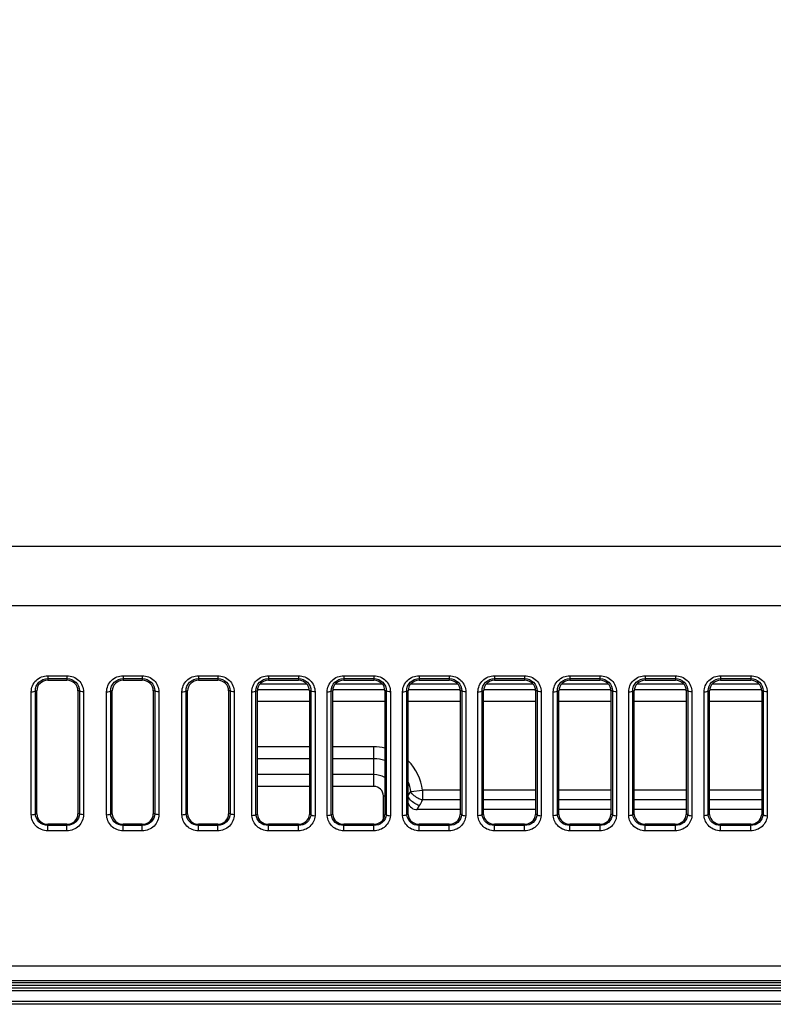
# Model space of a CAD drawing. Units: millimetres. Extents: x 0 to 1189, y 0 to 841.
# Drawn here: x 805 to 823, y 198 to 222 of the extents above; entities that cross this region are included whole.
import ezdxf

# ---------------------------------------------------------------- set-up
doc = ezdxf.new("R2010")
doc.units = ezdxf.units.MM
doc.header["$LTSCALE"] = 65.395
doc.layers.get('0').update_dxf_attribs({"linetype": 'CONTINUOUS'})
for name, color, linetype in [('3_ALL_AXES', 7, 'CONTINUOUS'), ('7_ALL_FEATURES', 7, 'CONTINUOUS'), ('DEF_DRAFT_DIM', 7, 'CONTINUOUS')]:
    doc.layers.add(name, color=color, linetype=linetype)
doc.styles.add('TEXTSTYLE_2', font='txt')
doc.dimstyles.new('DIMSTYLE_4', dxfattribs={"dimtxt": 8, "dimasz": 3, "dimexe": 0.8, "dimexo": 0.2, "dimgap": 2, "dimtad": 1, "dimdec": 1, "dimlfac": 3.030303, "dimdsep": 46, "dimtxsty": 'TEXTSTYLE_2', "dimblk": 'OPEN', "dimblk1": 'OPEN', "dimblk2": 'OPEN', "dimcen": 0.09, "dimazin": 2, "dimtp": 0.5, "dimtm": 0.5, "dimtfac": 1, "dimtdec": 1, "dimtofl": 0, "dimtmove": 0, "dimatfit": 3, "dimldrblk": 'OPEN', "dimfxl": 1, "dimtolj": 1, "dimarcsym": 0})

# ---------------------------------------------------------------- blocks, each defined once
blk = doc.blocks.new('_OPEN')
at = {"color": 0, "linetype": 'ByBlock'}
for p, q in [((0, 0), (-1, 0.1167)), ((-1, -0.1167), (0, 0)), ((-1, 0), (0, 0))]:
    blk.add_line(p, q, dxfattribs=at)
blk = doc.blocks.new('*D22')
at = {"layer": 'DEF_DRAFT_DIM', "color": 2, "linetype": 'Continuous', "transparency": 16777216}
for p, q in [((856.414, 265.228), (687.133, 265.228)), ((687.933, 265.228), (687.933, 231.634)), ((687.933, 198.04), (687.933, 231.634)), ((713.755, 198.04), (687.133, 198.04))]:
    blk.add_line(p, q, dxfattribs=at)
at = {"layer": 'DEF_DRAFT_DIM', "color": 2, "linetype": 'Continuous', "transparency": 16777216, "xscale": 3, "yscale": 3, "zscale": 3}
for p, rotation in [((687.933, 265.228), 90), ((687.933, 198.04), 270)]:
    blk.add_blockref('_OPEN', p, dxfattribs=dict(at, rotation=rotation))
at = {"layer": 'DEF_DRAFT_DIM', "color": 2, "linetype": 'Continuous', "transparency": 16777216, "insert": (677.933, 231.634), "char_height": 8, "width": 41.93309, "attachment_point": 2, "rotation": 90, "line_spacing_factor": 0.9, "style": 'TEXTSTYLE_2'}
blk.add_mtext('{\\ftxt;\\W0.0001;\\H0.0001;\\~}{\\ftxt;\\W3.4944237918;\\H8.0; }{\\ftxt;\\W0.0001;\\H0.0001;\\~}', dxfattribs=at)

msp = doc.modelspace()

# ---------------------------------------------------------------- linework, layer by layer
at = {"layer": '3_ALL_AXES', "color": 7, "linetype": 'Continuous'}
for p, q in [((810.5142, 205.7555), (811.633, 205.7555)), ((812.3292, 205.7555), (813.448, 205.7555)), ((814.1442, 205.7555), (815.263, 205.7555)), ((815.9592, 205.7555), (817.078, 205.7555)), ((817.7742, 205.7555), (818.893, 205.7555)), ((819.5892, 205.7555), (820.708, 205.7555)), ((821.4042, 205.7555), (822.523, 205.7555)), ((810.4498, 205.6221), (811.6974, 205.6221)), ((812.2648, 205.6221), (813.5124, 205.6221)), ((814.0798, 205.6221), (815.3274, 205.6221)), ((815.8948, 205.6221), (817.1424, 205.6221)), ((817.7098, 205.6221), (818.9574, 205.6221)), ((819.5248, 205.6221), (820.7724, 205.6221)), ((821.3398, 205.6221), (822.5874, 205.6221)), ((810.4466, 205.3363), (811.7006, 205.3363)), ((812.2616, 205.3363), (813.5156, 205.3363)), ((814.0766, 205.3363), (815.3306, 205.3363)), ((815.8916, 205.3363), (817.1456, 205.3363)), ((817.7066, 205.3363), (818.9606, 205.3363)), ((819.5216, 205.3363), (820.7756, 205.3363)), ((821.3366, 205.3363), (822.5906, 205.3363)), ((811.7006, 204.2366), (810.4466, 204.2366)), ((813.2516, 204.2366), (812.2616, 204.2366)), ((813.2516, 203.284), (813.2516, 204.2366)), ((811.7006, 203.9508), (810.4466, 203.9508)), ((813.2516, 203.9508), (812.2616, 203.9508)), ((811.7006, 203.5697), (810.4466, 203.5697)), ((813.2516, 203.5697), (812.2616, 203.5697)), ((811.7006, 203.284), (810.4466, 203.284)), ((813.2516, 203.284), (812.2616, 203.284)), ((814.1403, 203.1597), (814.4242, 203.1927)), ((815.3306, 203.1927), (814.4242, 203.1927)), ((814.4242, 203.1927), (814.4242, 202.9594)), ((817.1456, 203.1927), (815.8916, 203.1927)), ((818.9606, 203.1927), (817.7066, 203.1927)), ((820.7756, 203.1927), (819.5216, 203.1927)), ((822.5906, 203.1927), (821.3366, 203.1927)), ((813.4795, 203.0561), (813.5156, 203.0561)), ((813.4795, 202.5001), (813.4795, 203.0561)), ((815.3306, 202.9594), (814.4242, 202.9594)), ((817.1456, 202.9594), (815.8916, 202.9594)), ((818.9606, 202.9594), (817.7066, 202.9594)), ((820.7756, 202.9594), (819.5216, 202.9594)), ((822.5906, 202.9594), (821.3366, 202.9594)), ((814.2974, 202.7261), (814.3532, 202.8227)), ((815.3306, 202.7261), (814.2974, 202.7261)), ((817.1456, 202.7261), (815.8916, 202.7261)), ((818.9606, 202.7261), (817.7066, 202.7261)), ((820.7756, 202.7261), (819.5216, 202.7261)), ((822.5906, 202.7261), (821.3366, 202.7261))]:
    msp.add_line(p, q, dxfattribs=at)
for centre, radius, start, end in [((813.2516, 203.0561), 1.1805, 77.06665, 90), ((813.2516, 203.0561), 0.8947, 72.80779, 90), ((813.2516, 203.0561), 1.1805, 6.64915, 45.56771), ((813.2516, 203.0561), 0.5137, 59.01776, 90), ((813.2516, 203.0561), 0.8947, 6.64673, 22.56719), ((813.2516, 203.0561), 0.2279, 0, 90), ((813.0304, 203.8634), 1.3143, 322.77109, 327.62062), ((812.8455, 203.693), 1.7409, 330.0062, 335.07782)]:
    msp.add_arc(centre, radius, start, end, dxfattribs=at)
msp.add_ellipse((814.4321, 203.1927), major_axis=(0.252, 0.4365), ratio=0.6546537, start_param=2.6547441, end_param=3.5029598, dxfattribs=at)
for points, knots in [([(814.4242, 202.9594), (814.3942, 202.9664), (814.2831, 203.0041), (814.1821, 203.0837), (814.1403, 203.1597)], [0, 0, 0, 0, 0.2622632, 1, 1, 1, 1]), ([(814.3532, 202.8227), (814.3236, 202.8313), (814.2134, 202.8755), (814.1158, 202.9604), (814.0756, 203.0387)], [0, 0, 0, 0, 0.2592214, 1, 1, 1, 1])]:
    msp.add_open_spline(points, degree=3, knots=knots, dxfattribs=at)
at = {"layer": '7_ALL_FEATURES', "color": 7, "linetype": 'Continuous'}
for p, q in [((742.6744, 209.0665), (834.5732, 209.0665)), ((743.4715, 207.6368), (834.2427, 207.6368)), ((805.3976, 205.9503), (805.8596, 205.9503)), ((805.3976, 205.9503), (805.3976, 205.8402)), ((805.3976, 205.8807), (805.8596, 205.8807)), ((805.3976, 205.8402), (805.8596, 205.8402)), ((805.8596, 205.9503), (805.8596, 205.8402)), ((807.2126, 205.9503), (807.6746, 205.9503)), ((807.2126, 205.9503), (807.2126, 205.8402)), ((807.2126, 205.8807), (807.6746, 205.8807)), ((807.2126, 205.8402), (807.6746, 205.8402)), ((807.6746, 205.9503), (807.6746, 205.8402)), ((809.0276, 205.9503), (809.4896, 205.9503)), ((809.0276, 205.9503), (809.0276, 205.8402)), ((809.0276, 205.8807), (809.4896, 205.8807)), ((809.0276, 205.8402), (809.4896, 205.8402)), ((809.4896, 205.9503), (809.4896, 205.8402)), ((810.7106, 205.9503), (811.4366, 205.9503)), ((810.7106, 205.9503), (810.7106, 205.8402)), ((810.7106, 205.8807), (811.4366, 205.8807)), ((810.7106, 205.8402), (811.4366, 205.8402)), ((811.4366, 205.9503), (811.4366, 205.8402)), ((812.5256, 205.9503), (813.2516, 205.9503)), ((812.5256, 205.9503), (812.5256, 205.8402)), ((812.5256, 205.8807), (813.2516, 205.8807)), ((812.5256, 205.8402), (813.2516, 205.8402)), ((813.2516, 205.9503), (813.2516, 205.8402)), ((814.3406, 205.9503), (815.0666, 205.9503)), ((814.3406, 205.9503), (814.3406, 205.8402)), ((814.3406, 205.8807), (815.0666, 205.8807)), ((814.3406, 205.8402), (815.0666, 205.8402)), ((815.0666, 205.9503), (815.0666, 205.8402)), ((816.1556, 205.9503), (816.8816, 205.9503)), ((816.1556, 205.9503), (816.1556, 205.8402)), ((816.1556, 205.8807), (816.8816, 205.8807)), ((816.1556, 205.8402), (816.8816, 205.8402)), ((816.8816, 205.9503), (816.8816, 205.8402)), ((817.9706, 205.9503), (818.6966, 205.9503)), ((817.9706, 205.9503), (817.9706, 205.8402)), ((817.9706, 205.8807), (818.6966, 205.8807)), ((817.9706, 205.8402), (818.6966, 205.8402)), ((818.6966, 205.9503), (818.6966, 205.8402)), ((819.7856, 205.9503), (820.5116, 205.9503)), ((819.7856, 205.9503), (819.7856, 205.8402)), ((819.7856, 205.8807), (820.5116, 205.8807)), ((819.7856, 205.8402), (820.5116, 205.8402)), ((820.5116, 205.9503), (820.5116, 205.8402)), ((821.6006, 205.9503), (822.3266, 205.9503)), ((821.6006, 205.9503), (821.6006, 205.8402)), ((821.6006, 205.8807), (822.3266, 205.8807)), ((821.6006, 205.8402), (822.3266, 205.8402)), ((822.3266, 205.9503), (822.3266, 205.8402)), ((804.9999, 202.6042), (804.9999, 205.5637)), ((805.0981, 205.5881), (805.1336, 205.5874)), ((805.0981, 202.6279), (805.0981, 205.5881)), ((805.1336, 202.6279), (805.1336, 205.5874)), ((806.1591, 205.5881), (806.1236, 205.5874)), ((806.1236, 205.5874), (806.1236, 202.6279)), ((806.1591, 205.5881), (806.1591, 202.6279)), ((806.2573, 205.5637), (806.2573, 202.6042)), ((806.8149, 202.6042), (806.8149, 205.5637)), ((806.9131, 205.5881), (806.9486, 205.5874)), ((806.9131, 202.6279), (806.9131, 205.5881)), ((806.9486, 202.6279), (806.9486, 205.5874)), ((807.9741, 205.5881), (807.9386, 205.5874)), ((807.9386, 205.5874), (807.9386, 202.6279)), ((807.9741, 205.5881), (807.9741, 202.6279)), ((808.0723, 205.5637), (808.0723, 202.6042)), ((808.6299, 202.6042), (808.6299, 205.5637)), ((808.7281, 205.5881), (808.7636, 205.5874)), ((808.7281, 202.6279), (808.7281, 205.5881)), ((808.7636, 202.6279), (808.7636, 205.5874)), ((809.7891, 205.5881), (809.7536, 205.5874)), ((809.7536, 205.5874), (809.7536, 202.6279)), ((809.7891, 205.5881), (809.7891, 202.6279)), ((809.8873, 205.5637), (809.8873, 202.6042)), ((810.3129, 202.5788), (810.3129, 205.5637)), ((810.4111, 205.5881), (810.4466, 205.5874)), ((810.4111, 202.6073), (810.4111, 205.5881)), ((810.4466, 202.6075), (810.4466, 205.5874)), ((811.7361, 205.5881), (811.7006, 205.5874)), ((811.7006, 205.5874), (811.7006, 202.6075)), ((811.7361, 205.5881), (811.7361, 202.6074)), ((811.8343, 205.5637), (811.8343, 202.5789)), ((812.1279, 202.5788), (812.1279, 205.5637)), ((812.2261, 205.5881), (812.2616, 205.5874)), ((812.2261, 202.6073), (812.2261, 205.5881)), ((812.2616, 202.6075), (812.2616, 205.5874)), ((813.5511, 205.5881), (813.5156, 205.5874)), ((813.5156, 205.5874), (813.5156, 202.6075)), ((813.5511, 205.5881), (813.5511, 202.6074)), ((813.6493, 205.5637), (813.6493, 202.5789)), ((813.9429, 202.5788), (813.9429, 205.5637)), ((814.0411, 205.5881), (814.0766, 205.5874)), ((814.0411, 202.6073), (814.0411, 205.5881)), ((814.0766, 202.6075), (814.0766, 205.5874)), ((815.3661, 205.5881), (815.3306, 205.5874)), ((815.3306, 205.5874), (815.3306, 202.6075)), ((815.3661, 205.5881), (815.3661, 202.6074)), ((815.4643, 205.5637), (815.4643, 202.5789)), ((815.7579, 202.5788), (815.7579, 205.5637)), ((815.8561, 205.5881), (815.8916, 205.5874)), ((815.8561, 202.6073), (815.8561, 205.5881)), ((815.8916, 202.6075), (815.8916, 205.5874)), ((817.1811, 205.5881), (817.1456, 205.5874)), ((817.1456, 205.5874), (817.1456, 202.6075)), ((817.1811, 205.5881), (817.1811, 202.6074)), ((817.2793, 205.5637), (817.2793, 202.5789)), ((817.5729, 202.5788), (817.5729, 205.5637)), ((817.6711, 205.5881), (817.7066, 205.5874)), ((817.6711, 202.6073), (817.6711, 205.5881)), ((817.7066, 202.6075), (817.7066, 205.5874)), ((818.9961, 205.5881), (818.9606, 205.5874)), ((818.9606, 205.5874), (818.9606, 202.6075)), ((818.9961, 205.5881), (818.9961, 202.6074)), ((819.0943, 205.5637), (819.0943, 202.5789)), ((819.3879, 202.5788), (819.3879, 205.5637)), ((819.4861, 205.5881), (819.5216, 205.5874)), ((819.4861, 202.6073), (819.4861, 205.5881)), ((819.5216, 202.6075), (819.5216, 205.5874)), ((820.8111, 205.5881), (820.7756, 205.5874)), ((820.7756, 205.5874), (820.7756, 202.6075)), ((820.8111, 205.5881), (820.8111, 202.6074)), ((820.9093, 205.5637), (820.9093, 202.5789)), ((821.2029, 202.5788), (821.2029, 205.5637)), ((821.3011, 205.5881), (821.3366, 205.5874)), ((821.3011, 202.6073), (821.3011, 205.5881)), ((821.3366, 202.6075), (821.3366, 205.5874)), ((822.6261, 205.5881), (822.5906, 205.5874)), ((822.5906, 205.5874), (822.5906, 202.6075)), ((822.6261, 205.5881), (822.6261, 202.6074)), ((822.7243, 205.5637), (822.7243, 202.5789)), ((805.0981, 202.6279), (805.1336, 202.6279)), ((806.1591, 202.6279), (806.1236, 202.6279)), ((806.9131, 202.6279), (806.9486, 202.6279)), ((807.9741, 202.6279), (807.9386, 202.6279)), ((808.7281, 202.6279), (808.7636, 202.6279)), ((809.7891, 202.6279), (809.7536, 202.6279)), ((810.4111, 202.6073), (810.4466, 202.6075)), ((811.7361, 202.6074), (811.7006, 202.6075)), ((812.2261, 202.6073), (812.2616, 202.6075)), ((813.5511, 202.6074), (813.5156, 202.6075)), ((814.0411, 202.6073), (814.0766, 202.6075)), ((815.3661, 202.6074), (815.3306, 202.6075)), ((815.8561, 202.6073), (815.8916, 202.6075)), ((817.1811, 202.6074), (817.1456, 202.6075)), ((817.6711, 202.6073), (817.7066, 202.6075)), ((818.9961, 202.6074), (818.9606, 202.6075)), ((819.4861, 202.6073), (819.5216, 202.6075)), ((820.8111, 202.6074), (820.7756, 202.6075)), ((821.3011, 202.6073), (821.3366, 202.6075)), ((822.6261, 202.6074), (822.5906, 202.6075)), ((805.8596, 202.3752), (805.3976, 202.3752)), ((805.3976, 202.2177), (805.3976, 202.3752)), ((805.8596, 202.3446), (805.3976, 202.3446)), ((805.8596, 202.2177), (805.3976, 202.2177)), ((805.8596, 202.2177), (805.8596, 202.3752)), ((807.6746, 202.3752), (807.2126, 202.3752)), ((807.2126, 202.2177), (807.2126, 202.3752)), ((807.6746, 202.3446), (807.2126, 202.3446)), ((807.6746, 202.2177), (807.2126, 202.2177)), ((807.6746, 202.2177), (807.6746, 202.3752)), ((809.4896, 202.3752), (809.0276, 202.3752)), ((809.0276, 202.2177), (809.0276, 202.3752)), ((809.4896, 202.3446), (809.0276, 202.3446)), ((809.4896, 202.2177), (809.0276, 202.2177)), ((809.4896, 202.2177), (809.4896, 202.3752)), ((811.4358, 202.3752), (810.7098, 202.3752)), ((810.7098, 202.3446), (810.7098, 202.3752)), ((811.4366, 202.3446), (810.7098, 202.3446)), ((810.7102, 202.2177), (810.7102, 202.3446)), ((811.4375, 202.2177), (810.7102, 202.2177)), ((811.4366, 202.3446), (811.4358, 202.3752)), ((811.4375, 202.2177), (811.4375, 202.3446)), ((813.2508, 202.3752), (812.5248, 202.3752)), ((812.5248, 202.3446), (812.5248, 202.3752)), ((813.2516, 202.3446), (812.5248, 202.3446)), ((812.5252, 202.2177), (812.5252, 202.3446)), ((813.2525, 202.2177), (812.5252, 202.2177)), ((813.2516, 202.3446), (813.2508, 202.3752)), ((813.2525, 202.2177), (813.2525, 202.3446)), ((815.0658, 202.3752), (814.3398, 202.3752)), ((814.3398, 202.3446), (814.3398, 202.3752)), ((815.0666, 202.3446), (814.3398, 202.3446)), ((814.3402, 202.2177), (814.3402, 202.3446)), ((815.0675, 202.2177), (814.3402, 202.2177)), ((815.0666, 202.3446), (815.0658, 202.3752)), ((815.0675, 202.2177), (815.0675, 202.3446)), ((816.8808, 202.3752), (816.1548, 202.3752)), ((816.1548, 202.3446), (816.1548, 202.3752)), ((816.8816, 202.3446), (816.1548, 202.3446)), ((816.1552, 202.2177), (816.1552, 202.3446)), ((816.8825, 202.2177), (816.1552, 202.2177)), ((816.8816, 202.3446), (816.8808, 202.3752)), ((816.8825, 202.2177), (816.8825, 202.3446)), ((818.6958, 202.3752), (817.9698, 202.3752)), ((817.9698, 202.3446), (817.9698, 202.3752)), ((818.6966, 202.3446), (817.9698, 202.3446)), ((817.9702, 202.2177), (817.9702, 202.3446)), ((818.6975, 202.2177), (817.9702, 202.2177)), ((818.6966, 202.3446), (818.6958, 202.3752)), ((818.6975, 202.2177), (818.6975, 202.3446)), ((820.5108, 202.3752), (819.7848, 202.3752)), ((819.7848, 202.3446), (819.7848, 202.3752)), ((820.5116, 202.3446), (819.7848, 202.3446)), ((819.7852, 202.2177), (819.7852, 202.3446)), ((820.5125, 202.2177), (819.7852, 202.2177)), ((820.5116, 202.3446), (820.5108, 202.3752)), ((820.5125, 202.2177), (820.5125, 202.3446)), ((822.3258, 202.3752), (821.5998, 202.3752)), ((821.5998, 202.3446), (821.5998, 202.3752)), ((822.3266, 202.3446), (821.5998, 202.3446)), ((821.6002, 202.2177), (821.6002, 202.3446)), ((822.3275, 202.2177), (821.6002, 202.2177)), ((822.3266, 202.3446), (822.3258, 202.3752)), ((822.3275, 202.2177), (822.3275, 202.3446)), ((732.0058, 198.9672), (1080.2214, 198.9672)), ((703.2538, 198.4361), (1096.4081, 198.4361)), ((703.6256, 198.5021), (1096.4081, 198.5021)), ((731.9939, 198.6158), (1080.2333, 198.6158)), ((1079.5636, 198.5609), (732.6636, 198.5609)), ((703.2871, 198.3701), (1096.4081, 198.3701)), ((1096.4081, 198.1061), (703.3862, 198.1061)), ((1096.4081, 198.0401), (703.3946, 198.0401))]:
    msp.add_line(p, q, dxfattribs=at)
for centre, radius, start, end in [((810.6784, 202.6323), 0.2682, 185.34215, 186.48758), ((811.4691, 202.6316), 0.2678, 353.63376, 354.807), ((812.4934, 202.6323), 0.2682, 185.34215, 186.48667), ((813.2841, 202.6316), 0.2678, 353.63374, 354.80699), ((814.3084, 202.6323), 0.2681, 185.34273, 186.55907), ((815.0991, 202.6316), 0.2678, 353.63371, 354.80698), ((816.1234, 202.6323), 0.2681, 185.34267, 186.55777), ((816.9141, 202.6316), 0.2678, 353.63369, 354.80698), ((817.9384, 202.6323), 0.2681, 185.34261, 186.55654), ((818.7291, 202.6316), 0.2678, 353.63364, 354.80726), ((819.7534, 202.6323), 0.2681, 185.34255, 186.55533), ((820.5441, 202.6316), 0.2678, 353.63361, 354.80726), ((821.5684, 202.6323), 0.2681, 185.34249, 186.55418), ((822.3591, 202.6316), 0.2678, 353.63358, 354.80726)]:
    msp.add_arc(centre, radius, start, end, dxfattribs=at)
for centre, major_axis, ratio, start_param, end_param in [((805.3976, 205.5874), (0.264, 0), 0.9573785, 1.5707963, 3.1415927), ((805.8596, 205.5874), (0.264, 0), 0.9573785, 0, 1.5707964), ((807.2126, 205.5874), (0.264, 0), 0.9573785, 1.5707963, 3.1415927), ((807.6746, 205.5874), (0.264, 0), 0.9573785, 0, 1.5707964), ((809.0276, 205.5874), (0.264, 0), 0.9573785, 1.5707963, 3.1415927), ((809.4896, 205.5874), (0.264, 0), 0.9573785, 0, 1.5707964), ((810.7106, 205.5874), (0.264, 0), 0.9573785, 1.5707963, 3.1415927), ((811.4366, 205.5874), (0.264, 0), 0.9573785, 0, 1.5707964), ((812.5256, 205.5874), (0.264, 0), 0.9573785, 1.5707963, 3.1415927), ((813.2516, 205.5874), (0.264, 0), 0.9573785, 0, 1.5707964), ((814.3406, 205.5874), (0.264, 0), 0.9573785, 1.5707963, 3.1415927), ((815.0666, 205.5874), (0.264, 0), 0.9573785, 0, 1.5707964), ((816.1556, 205.5874), (0.264, 0), 0.9573785, 1.5707963, 3.1415927), ((816.8816, 205.5874), (0.264, 0), 0.9573785, 0, 1.5707964), ((817.9706, 205.5874), (0.264, 0), 0.9573785, 1.5707963, 3.1415927), ((818.6966, 205.5874), (0.264, 0), 0.9573785, 0, 1.5707964), ((819.7856, 205.5874), (0.264, 0), 0.9573785, 1.5707963, 3.1415927), ((820.5116, 205.5874), (0.264, 0), 0.9573785, 0, 1.5707964), ((821.6006, 205.5874), (0.264, 0), 0.9573785, 1.5707963, 3.1415927), ((822.3266, 205.5874), (0.264, 0), 0.9573785, 0, 1.5707964), ((805.3976, 202.6279), (0.264, 0), 0.9573785, -3.1415927, -1.5707963), ((805.8596, 202.6279), (0.264, 0), 0.9573785, -1.5707963, 0.0000001), ((807.2126, 202.6279), (0.264, 0), 0.9573785, -3.1415927, -1.5707963), ((807.6746, 202.6279), (0.264, 0), 0.9573785, -1.5707963, 0.0000001), ((809.0276, 202.6279), (0.264, 0), 0.9573785, -3.1415927, -1.5707963), ((809.4896, 202.6279), (0.264, 0), 0.9573785, -1.5707963, 0.0000001), ((810.7097, 202.6276), (0.2639, -0.0062), 0.95625, -3.0372918, -1.5478128), ((811.4374, 202.6276), (0.264, -0.0017), 0.95625, -1.5707963, -0.0731204), ((812.5247, 202.6276), (0.2639, -0.0062), 0.95625, -3.0372918, -1.5478128), ((813.2524, 202.6276), (0.264, -0.0017), 0.95625, -1.5707963, -0.0731204), ((814.3397, 202.6276), (0.2639, -0.0062), 0.95625, -3.0372918, -1.5478128), ((815.0674, 202.6276), (0.264, -0.0017), 0.95625, -1.5707963, -0.0731204), ((816.1547, 202.6276), (0.2639, -0.0062), 0.95625, -3.0372918, -1.5478128), ((816.8824, 202.6276), (0.264, -0.0017), 0.95625, -1.5707963, -0.0731204), ((817.9697, 202.6276), (0.2639, -0.0062), 0.95625, -3.0372918, -1.5478128), ((818.6974, 202.6276), (0.264, -0.0017), 0.95625, -1.5707963, -0.0731204), ((819.7847, 202.6276), (0.2639, -0.0062), 0.95625, -3.0372918, -1.5478128), ((820.5124, 202.6276), (0.264, -0.0017), 0.95625, -1.5707963, -0.0731204), ((821.5997, 202.6276), (0.2639, -0.0062), 0.95625, -3.0372918, -1.5478128), ((822.3274, 202.6276), (0.264, -0.0017), 0.95625, -1.5707963, -0.0731204)]:
    msp.add_ellipse(centre, major_axis=major_axis, ratio=ratio, start_param=start_param, end_param=end_param, dxfattribs=at)
for points, knots in [([(804.9999, 205.5637), (804.9999, 205.6623), (805.0869, 205.87), (805.2961, 205.9503), (805.3976, 205.9503)], [0, 0, 0, 0, 0.4927083, 1, 1, 1, 1]), ([(805.0981, 205.5881), (805.097, 205.6618), (805.1615, 205.8197), (805.32, 205.8807), (805.3976, 205.8807)], [0, 0, 0, 0, 0.4874388, 1, 1, 1, 1]), ([(805.8596, 205.9503), (805.9611, 205.9503), (806.1703, 205.87), (806.2573, 205.6623), (806.2573, 205.5637)], [0, 0, 0, 0, 0.5072769, 1, 1, 1, 1]), ([(805.8596, 205.8807), (805.9371, 205.8807), (806.0957, 205.8197), (806.1601, 205.6618), (806.1591, 205.5881)], [0, 0, 0, 0, 0.5125453, 1, 1, 1, 1]), ([(806.8149, 205.5637), (806.8149, 205.6623), (806.9019, 205.87), (807.1111, 205.9503), (807.2126, 205.9503)], [0, 0, 0, 0, 0.4927083, 1, 1, 1, 1]), ([(806.9131, 205.5881), (806.912, 205.6618), (806.9765, 205.8197), (807.135, 205.8807), (807.2126, 205.8807)], [0, 0, 0, 0, 0.4874388, 1, 1, 1, 1]), ([(807.6746, 205.9503), (807.7761, 205.9503), (807.9853, 205.87), (808.0723, 205.6623), (808.0723, 205.5637)], [0, 0, 0, 0, 0.5072769, 1, 1, 1, 1]), ([(807.6746, 205.8807), (807.7521, 205.8807), (807.9107, 205.8197), (807.9751, 205.6618), (807.9741, 205.5881)], [0, 0, 0, 0, 0.5125453, 1, 1, 1, 1]), ([(808.6299, 205.5637), (808.6299, 205.6623), (808.7169, 205.87), (808.9261, 205.9503), (809.0276, 205.9503)], [0, 0, 0, 0, 0.4927083, 1, 1, 1, 1]), ([(808.7281, 205.5881), (808.727, 205.6618), (808.7915, 205.8197), (808.95, 205.8807), (809.0276, 205.8807)], [0, 0, 0, 0, 0.4874388, 1, 1, 1, 1]), ([(809.4896, 205.9503), (809.5911, 205.9503), (809.8003, 205.87), (809.8873, 205.6623), (809.8873, 205.5637)], [0, 0, 0, 0, 0.5072769, 1, 1, 1, 1]), ([(809.4896, 205.8807), (809.5671, 205.8807), (809.7257, 205.8197), (809.7901, 205.6618), (809.7891, 205.5881)], [0, 0, 0, 0, 0.5125453, 1, 1, 1, 1]), ([(810.3129, 205.5637), (810.3129, 205.6623), (810.3999, 205.87), (810.6091, 205.9503), (810.7106, 205.9503)], [0, 0, 0, 0, 0.4927083, 1, 1, 1, 1]), ([(810.4111, 205.5881), (810.41, 205.6618), (810.4745, 205.8197), (810.633, 205.8807), (810.7106, 205.8807)], [0, 0, 0, 0, 0.4874388, 1, 1, 1, 1]), ([(811.4366, 205.9503), (811.5381, 205.9503), (811.7473, 205.87), (811.8343, 205.6623), (811.8343, 205.5637)], [0, 0, 0, 0, 0.5072769, 1, 1, 1, 1]), ([(811.4366, 205.8807), (811.5141, 205.8807), (811.6727, 205.8197), (811.7371, 205.6618), (811.7361, 205.5881)], [0, 0, 0, 0, 0.5125453, 1, 1, 1, 1]), ([(812.1279, 205.5637), (812.1279, 205.6623), (812.2149, 205.87), (812.4241, 205.9503), (812.5256, 205.9503)], [0, 0, 0, 0, 0.4927083, 1, 1, 1, 1]), ([(812.2261, 205.5881), (812.225, 205.6618), (812.2895, 205.8197), (812.448, 205.8807), (812.5256, 205.8807)], [0, 0, 0, 0, 0.4874388, 1, 1, 1, 1]), ([(813.2516, 205.9503), (813.3531, 205.9503), (813.5623, 205.87), (813.6493, 205.6623), (813.6493, 205.5637)], [0, 0, 0, 0, 0.5072769, 1, 1, 1, 1]), ([(813.2516, 205.8807), (813.3291, 205.8807), (813.4877, 205.8197), (813.5521, 205.6618), (813.5511, 205.5881)], [0, 0, 0, 0, 0.5125453, 1, 1, 1, 1]), ([(813.9429, 205.5637), (813.9429, 205.6623), (814.0299, 205.87), (814.2391, 205.9503), (814.3406, 205.9503)], [0, 0, 0, 0, 0.4927083, 1, 1, 1, 1]), ([(814.0411, 205.5881), (814.04, 205.6618), (814.1045, 205.8197), (814.263, 205.8807), (814.3406, 205.8807)], [0, 0, 0, 0, 0.4874388, 1, 1, 1, 1]), ([(815.0666, 205.9503), (815.1681, 205.9503), (815.3773, 205.87), (815.4643, 205.6623), (815.4643, 205.5637)], [0, 0, 0, 0, 0.5072769, 1, 1, 1, 1]), ([(815.0666, 205.8807), (815.1441, 205.8807), (815.3027, 205.8197), (815.3671, 205.6618), (815.3661, 205.5881)], [0, 0, 0, 0, 0.5125453, 1, 1, 1, 1]), ([(815.7579, 205.5637), (815.7579, 205.6623), (815.8449, 205.87), (816.0541, 205.9503), (816.1556, 205.9503)], [0, 0, 0, 0, 0.4927083, 1, 1, 1, 1]), ([(815.8561, 205.5881), (815.855, 205.6618), (815.9195, 205.8197), (816.078, 205.8807), (816.1556, 205.8807)], [0, 0, 0, 0, 0.4874388, 1, 1, 1, 1]), ([(816.8816, 205.9503), (816.9831, 205.9503), (817.1923, 205.87), (817.2793, 205.6623), (817.2793, 205.5637)], [0, 0, 0, 0, 0.5072769, 1, 1, 1, 1]), ([(816.8816, 205.8807), (816.9591, 205.8807), (817.1177, 205.8197), (817.1821, 205.6618), (817.1811, 205.5881)], [0, 0, 0, 0, 0.5125453, 1, 1, 1, 1]), ([(817.5729, 205.5637), (817.5729, 205.6623), (817.6599, 205.87), (817.8691, 205.9503), (817.9706, 205.9503)], [0, 0, 0, 0, 0.4927083, 1, 1, 1, 1]), ([(817.6711, 205.5881), (817.67, 205.6618), (817.7345, 205.8197), (817.893, 205.8807), (817.9706, 205.8807)], [0, 0, 0, 0, 0.4874388, 1, 1, 1, 1]), ([(818.6966, 205.9503), (818.7981, 205.9503), (819.0073, 205.87), (819.0943, 205.6623), (819.0943, 205.5637)], [0, 0, 0, 0, 0.5072769, 1, 1, 1, 1]), ([(818.6966, 205.8807), (818.7741, 205.8807), (818.9327, 205.8197), (818.9971, 205.6618), (818.9961, 205.5881)], [0, 0, 0, 0, 0.5125453, 1, 1, 1, 1]), ([(819.3879, 205.5637), (819.3879, 205.6623), (819.4749, 205.87), (819.6841, 205.9503), (819.7856, 205.9503)], [0, 0, 0, 0, 0.4927083, 1, 1, 1, 1]), ([(819.4861, 205.5881), (819.485, 205.6618), (819.5495, 205.8197), (819.708, 205.8807), (819.7856, 205.8807)], [0, 0, 0, 0, 0.4874388, 1, 1, 1, 1]), ([(820.5116, 205.9503), (820.6131, 205.9503), (820.8223, 205.87), (820.9093, 205.6623), (820.9093, 205.5637)], [0, 0, 0, 0, 0.5072769, 1, 1, 1, 1]), ([(820.5116, 205.8807), (820.5891, 205.8807), (820.7477, 205.8197), (820.8121, 205.6618), (820.8111, 205.5881)], [0, 0, 0, 0, 0.5125453, 1, 1, 1, 1]), ([(821.2029, 205.5637), (821.2029, 205.6623), (821.2899, 205.87), (821.4991, 205.9503), (821.6006, 205.9503)], [0, 0, 0, 0, 0.4927083, 1, 1, 1, 1]), ([(821.3011, 205.5881), (821.3, 205.6618), (821.3645, 205.8197), (821.523, 205.8807), (821.6006, 205.8807)], [0, 0, 0, 0, 0.4874388, 1, 1, 1, 1]), ([(822.3266, 205.9503), (822.4281, 205.9503), (822.6373, 205.87), (822.7243, 205.6623), (822.7243, 205.5637)], [0, 0, 0, 0, 0.5072769, 1, 1, 1, 1]), ([(822.3266, 205.8807), (822.4041, 205.8807), (822.5627, 205.8197), (822.6271, 205.6618), (822.6261, 205.5881)], [0, 0, 0, 0, 0.5125453, 1, 1, 1, 1]), ([(804.9999, 205.5637), (805.0218, 205.5637), (805.0532, 205.5672), (805.0931, 205.5773), (805.0981, 205.5887)], [0, 0, 0, 0, 0.6379864, 1, 1, 1, 1]), ([(806.2573, 205.5637), (806.2353, 205.5637), (806.204, 205.5672), (806.1641, 205.5773), (806.1591, 205.5887)], [0, 0, 0, 0, 0.6379857, 1, 1, 1, 1]), ([(806.8149, 205.5637), (806.8368, 205.5637), (806.8682, 205.5672), (806.9081, 205.5773), (806.9131, 205.5887)], [0, 0, 0, 0, 0.6379864, 1, 1, 1, 1]), ([(808.0723, 205.5637), (808.0503, 205.5637), (808.019, 205.5672), (807.9791, 205.5773), (807.9741, 205.5887)], [0, 0, 0, 0, 0.6379857, 1, 1, 1, 1]), ([(808.6299, 205.5637), (808.6518, 205.5637), (808.6832, 205.5672), (808.7231, 205.5773), (808.7281, 205.5887)], [0, 0, 0, 0, 0.6379864, 1, 1, 1, 1]), ([(809.8873, 205.5637), (809.8653, 205.5637), (809.834, 205.5672), (809.7941, 205.5773), (809.7891, 205.5887)], [0, 0, 0, 0, 0.6379857, 1, 1, 1, 1]), ([(810.3129, 205.5637), (810.3348, 205.5637), (810.3662, 205.5672), (810.4061, 205.5773), (810.4111, 205.5887)], [0, 0, 0, 0, 0.6379847, 1, 1, 1, 1]), ([(811.8343, 205.5637), (811.8123, 205.5637), (811.781, 205.5672), (811.7411, 205.5773), (811.7361, 205.5887)], [0, 0, 0, 0, 0.6379857, 1, 1, 1, 1]), ([(812.1279, 205.5637), (812.1498, 205.5637), (812.1812, 205.5672), (812.2211, 205.5773), (812.2261, 205.5887)], [0, 0, 0, 0, 0.6379847, 1, 1, 1, 1]), ([(813.6493, 205.5637), (813.6273, 205.5637), (813.596, 205.5672), (813.5561, 205.5773), (813.5511, 205.5887)], [0, 0, 0, 0, 0.6379857, 1, 1, 1, 1]), ([(813.9429, 205.5637), (813.9648, 205.5637), (813.9962, 205.5672), (814.0361, 205.5773), (814.0411, 205.5887)], [0, 0, 0, 0, 0.6379847, 1, 1, 1, 1]), ([(815.4643, 205.5637), (815.4423, 205.5637), (815.411, 205.5672), (815.3711, 205.5773), (815.3661, 205.5887)], [0, 0, 0, 0, 0.6379857, 1, 1, 1, 1]), ([(815.7579, 205.5637), (815.7798, 205.5637), (815.8112, 205.5672), (815.8511, 205.5773), (815.8561, 205.5887)], [0, 0, 0, 0, 0.6379847, 1, 1, 1, 1]), ([(817.2793, 205.5637), (817.2573, 205.5637), (817.226, 205.5672), (817.1861, 205.5773), (817.1811, 205.5887)], [0, 0, 0, 0, 0.6379857, 1, 1, 1, 1]), ([(817.5729, 205.5637), (817.5948, 205.5637), (817.6262, 205.5672), (817.6661, 205.5773), (817.6711, 205.5887)], [0, 0, 0, 0, 0.6379847, 1, 1, 1, 1]), ([(819.0943, 205.5637), (819.0723, 205.5637), (819.041, 205.5672), (819.0011, 205.5773), (818.9961, 205.5887)], [0, 0, 0, 0, 0.6379857, 1, 1, 1, 1]), ([(819.3879, 205.5637), (819.4098, 205.5637), (819.4412, 205.5672), (819.4811, 205.5773), (819.4861, 205.5887)], [0, 0, 0, 0, 0.6379847, 1, 1, 1, 1]), ([(820.9093, 205.5637), (820.8873, 205.5637), (820.856, 205.5672), (820.8161, 205.5773), (820.8111, 205.5887)], [0, 0, 0, 0, 0.6379857, 1, 1, 1, 1]), ([(821.2029, 205.5637), (821.2248, 205.5637), (821.2562, 205.5672), (821.2961, 205.5773), (821.3011, 205.5887)], [0, 0, 0, 0, 0.6379847, 1, 1, 1, 1]), ([(822.7243, 205.5637), (822.7023, 205.5637), (822.671, 205.5672), (822.6311, 205.5773), (822.6261, 205.5887)], [0, 0, 0, 0, 0.6379857, 1, 1, 1, 1]), ([(804.9999, 202.6042), (805.0218, 202.6042), (805.0532, 202.6077), (805.0931, 202.6178), (805.0981, 202.6292)], [0, 0, 0, 0, 0.6379857, 1, 1, 1, 1]), ([(805.3976, 202.2177), (805.2961, 202.2178), (805.087, 202.298), (804.9999, 202.5056), (804.9999, 202.6042)], [0, 0, 0, 0, 0.5072732, 1, 1, 1, 1]), ([(805.3976, 202.3446), (805.3215, 202.3446), (805.1663, 202.4031), (805.0993, 202.5556), (805.0981, 202.6279)], [0, 0, 0, 0, 0.5126064, 1, 1, 1, 1]), ([(806.159, 202.6279), (806.1579, 202.5556), (806.0908, 202.4031), (805.9357, 202.3446), (805.8596, 202.3446)], [0, 0, 0, 0, 0.4873788, 1, 1, 1, 1]), ([(806.2573, 202.6042), (806.2573, 202.5056), (806.1702, 202.298), (805.9611, 202.2178), (805.8596, 202.2177)], [0, 0, 0, 0, 0.4927126, 1, 1, 1, 1]), ([(806.2573, 202.6042), (806.2353, 202.6042), (806.204, 202.6077), (806.1641, 202.6178), (806.1591, 202.6292)], [0, 0, 0, 0, 0.6379861, 1, 1, 1, 1]), ([(806.8149, 202.6042), (806.8368, 202.6042), (806.8682, 202.6077), (806.9081, 202.6178), (806.9131, 202.6292)], [0, 0, 0, 0, 0.6379857, 1, 1, 1, 1]), ([(807.2126, 202.2177), (807.1111, 202.2178), (806.902, 202.298), (806.8149, 202.5056), (806.8149, 202.6042)], [0, 0, 0, 0, 0.5072732, 1, 1, 1, 1]), ([(807.2126, 202.3446), (807.1365, 202.3446), (806.9813, 202.4031), (806.9143, 202.5556), (806.9131, 202.6279)], [0, 0, 0, 0, 0.5126064, 1, 1, 1, 1]), ([(807.974, 202.6279), (807.9729, 202.5556), (807.9058, 202.4031), (807.7507, 202.3446), (807.6746, 202.3446)], [0, 0, 0, 0, 0.4873788, 1, 1, 1, 1]), ([(808.0723, 202.6042), (808.0723, 202.5056), (807.9852, 202.298), (807.7761, 202.2178), (807.6746, 202.2177)], [0, 0, 0, 0, 0.4927126, 1, 1, 1, 1]), ([(808.0723, 202.6042), (808.0503, 202.6042), (808.019, 202.6077), (807.9791, 202.6178), (807.9741, 202.6292)], [0, 0, 0, 0, 0.6379861, 1, 1, 1, 1]), ([(808.6299, 202.6042), (808.6518, 202.6042), (808.6832, 202.6077), (808.7231, 202.6178), (808.7281, 202.6292)], [0, 0, 0, 0, 0.6379857, 1, 1, 1, 1]), ([(809.0276, 202.2177), (808.9261, 202.2178), (808.717, 202.298), (808.6299, 202.5056), (808.6299, 202.6042)], [0, 0, 0, 0, 0.5072732, 1, 1, 1, 1]), ([(809.0276, 202.3446), (808.9515, 202.3446), (808.7963, 202.4031), (808.7293, 202.5556), (808.7281, 202.6279)], [0, 0, 0, 0, 0.5126064, 1, 1, 1, 1]), ([(809.789, 202.6279), (809.7879, 202.5556), (809.7208, 202.4031), (809.5657, 202.3446), (809.4896, 202.3446)], [0, 0, 0, 0, 0.4873788, 1, 1, 1, 1]), ([(809.8873, 202.6042), (809.8873, 202.5056), (809.8002, 202.298), (809.5911, 202.2178), (809.4896, 202.2177)], [0, 0, 0, 0, 0.4927126, 1, 1, 1, 1]), ([(809.8873, 202.6042), (809.8653, 202.6042), (809.834, 202.6077), (809.7941, 202.6178), (809.7891, 202.6292)], [0, 0, 0, 0, 0.6379861, 1, 1, 1, 1]), ([(810.4111, 202.6073), (810.4095, 202.6026), (810.3977, 202.5944), (810.3656, 202.5829), (810.3349, 202.5795), (810.3129, 202.5788)], [0, 0, 0, 0, 0.1434639, 0.3698469, 1, 1, 1, 1]), ([(810.7102, 202.2177), (810.6127, 202.2178), (810.4126, 202.2912), (810.3194, 202.4842), (810.3129, 202.5788)], [0, 0, 0, 0, 0.5070711, 1, 1, 1, 1]), ([(810.7098, 202.3446), (810.6379, 202.3447), (810.4921, 202.3965), (810.4197, 202.5339), (810.412, 202.602)], [0, 0, 0, 0, 0.5120831, 1, 1, 1, 1]), ([(811.7352, 202.6019), (811.7276, 202.5337), (811.6551, 202.3958), (811.5087, 202.3445), (811.4366, 202.3446)], [0, 0, 0, 0, 0.4878582, 1, 1, 1, 1]), ([(811.8343, 202.5789), (811.828, 202.4844), (811.7352, 202.2912), (811.535, 202.2177), (811.4375, 202.2177)], [0, 0, 0, 0, 0.4929168, 1, 1, 1, 1]), ([(811.7361, 202.6074), (811.7377, 202.6026), (811.7495, 202.5945), (811.7816, 202.5831), (811.8123, 202.5796), (811.8343, 202.5789)], [0, 0, 0, 0, 0.1433405, 0.3697121, 1, 1, 1, 1]), ([(812.2261, 202.6073), (812.2245, 202.6026), (812.2127, 202.5944), (812.1806, 202.5829), (812.1499, 202.5795), (812.1279, 202.5788)], [0, 0, 0, 0, 0.1434639, 0.3698469, 1, 1, 1, 1]), ([(812.5252, 202.2177), (812.4277, 202.2178), (812.2276, 202.2912), (812.1344, 202.4842), (812.1279, 202.5788)], [0, 0, 0, 0, 0.5070712, 1, 1, 1, 1]), ([(812.5248, 202.3446), (812.4529, 202.3447), (812.3071, 202.3965), (812.2347, 202.5339), (812.227, 202.602)], [0, 0, 0, 0, 0.5120833, 1, 1, 1, 1]), ([(813.5502, 202.6019), (813.5426, 202.5337), (813.4701, 202.3958), (813.3237, 202.3445), (813.2516, 202.3446)], [0, 0, 0, 0, 0.4878582, 1, 1, 1, 1]), ([(813.6493, 202.5789), (813.643, 202.4844), (813.5502, 202.2912), (813.35, 202.2177), (813.2525, 202.2177)], [0, 0, 0, 0, 0.4929168, 1, 1, 1, 1]), ([(813.5511, 202.6074), (813.5527, 202.6026), (813.5645, 202.5945), (813.5966, 202.5831), (813.6273, 202.5796), (813.6493, 202.5789)], [0, 0, 0, 0, 0.1433404, 0.3697119, 1, 1, 1, 1]), ([(814.0411, 202.6073), (814.0395, 202.6026), (814.0277, 202.5944), (813.9956, 202.5829), (813.9649, 202.5795), (813.9429, 202.5788)], [0, 0, 0, 0, 0.1434626, 0.3698442, 1, 1, 1, 1]), ([(814.3402, 202.2177), (814.2427, 202.2178), (814.0426, 202.2912), (813.9494, 202.4842), (813.9429, 202.5788)], [0, 0, 0, 0, 0.5070693, 1, 1, 1, 1]), ([(814.3398, 202.3446), (814.268, 202.3447), (814.1222, 202.3965), (814.0498, 202.5337), (814.042, 202.6017)], [0, 0, 0, 0, 0.5120757, 1, 1, 1, 1]), ([(815.3652, 202.6019), (815.3576, 202.5337), (815.2851, 202.3958), (815.1387, 202.3445), (815.0666, 202.3446)], [0, 0, 0, 0, 0.4878581, 1, 1, 1, 1]), ([(815.4643, 202.5789), (815.458, 202.4844), (815.3652, 202.2912), (815.165, 202.2177), (815.0675, 202.2177)], [0, 0, 0, 0, 0.4929167, 1, 1, 1, 1]), ([(815.3661, 202.6074), (815.3677, 202.6026), (815.3795, 202.5945), (815.4116, 202.5831), (815.4423, 202.5796), (815.4643, 202.5789)], [0, 0, 0, 0, 0.1433402, 0.3697118, 1, 1, 1, 1]), ([(815.8561, 202.6073), (815.8545, 202.6026), (815.8427, 202.5944), (815.8106, 202.5829), (815.7799, 202.5795), (815.7579, 202.5788)], [0, 0, 0, 0, 0.1434632, 0.3698449, 1, 1, 1, 1]), ([(816.1552, 202.2177), (816.0577, 202.2178), (815.8576, 202.2912), (815.7644, 202.4842), (815.7579, 202.5788)], [0, 0, 0, 0, 0.5070695, 1, 1, 1, 1]), ([(816.1548, 202.3446), (816.083, 202.3447), (815.9372, 202.3965), (815.8648, 202.5337), (815.857, 202.6017)], [0, 0, 0, 0, 0.5120759, 1, 1, 1, 1]), ([(817.1802, 202.6019), (817.1726, 202.5337), (817.1001, 202.3958), (816.9537, 202.3445), (816.8816, 202.3446)], [0, 0, 0, 0, 0.4878581, 1, 1, 1, 1]), ([(817.2793, 202.5789), (817.273, 202.4844), (817.1802, 202.2912), (816.98, 202.2177), (816.8825, 202.2177)], [0, 0, 0, 0, 0.4929167, 1, 1, 1, 1]), ([(817.1811, 202.6074), (817.1827, 202.6026), (817.1945, 202.5945), (817.2266, 202.5831), (817.2573, 202.5796), (817.2793, 202.5789)], [0, 0, 0, 0, 0.1433401, 0.3697117, 1, 1, 1, 1]), ([(817.6711, 202.6073), (817.6695, 202.6026), (817.6577, 202.5944), (817.6256, 202.5829), (817.5949, 202.5795), (817.5729, 202.5788)], [0, 0, 0, 0, 0.1434636, 0.3698455, 1, 1, 1, 1]), ([(817.9702, 202.2177), (817.8727, 202.2178), (817.6726, 202.2912), (817.5794, 202.4842), (817.5729, 202.5788)], [0, 0, 0, 0, 0.5070698, 1, 1, 1, 1]), ([(817.9698, 202.3446), (817.898, 202.3447), (817.7522, 202.3965), (817.6798, 202.5337), (817.672, 202.6017)], [0, 0, 0, 0, 0.5120761, 1, 1, 1, 1]), ([(818.9952, 202.6019), (818.9876, 202.5337), (818.9151, 202.3958), (818.7687, 202.3445), (818.6966, 202.3446)], [0, 0, 0, 0, 0.4878598, 1, 1, 1, 1]), ([(819.0943, 202.5789), (819.088, 202.4844), (818.9952, 202.2912), (818.795, 202.2177), (818.6975, 202.2177)], [0, 0, 0, 0, 0.4929176, 1, 1, 1, 1]), ([(818.9961, 202.6074), (818.9977, 202.6026), (819.0095, 202.5945), (819.0416, 202.5831), (819.0723, 202.5796), (819.0943, 202.5789)], [0, 0, 0, 0, 0.1433508, 0.3697212, 1, 1, 1, 1]), ([(819.4861, 202.6073), (819.4845, 202.6026), (819.4727, 202.5944), (819.4406, 202.5829), (819.4099, 202.5795), (819.3879, 202.5788)], [0, 0, 0, 0, 0.143464, 0.369846, 1, 1, 1, 1]), ([(819.7852, 202.2177), (819.6877, 202.2178), (819.4876, 202.2912), (819.3944, 202.4842), (819.3879, 202.5788)], [0, 0, 0, 0, 0.5070685, 1, 1, 1, 1]), ([(819.7848, 202.3446), (819.713, 202.3447), (819.5672, 202.3965), (819.4948, 202.5337), (819.487, 202.6017)], [0, 0, 0, 0, 0.5120764, 1, 1, 1, 1]), ([(820.8102, 202.6019), (820.8026, 202.5337), (820.7301, 202.3958), (820.5837, 202.3445), (820.5116, 202.3446)], [0, 0, 0, 0, 0.4878598, 1, 1, 1, 1]), ([(820.9093, 202.5789), (820.903, 202.4844), (820.8102, 202.2912), (820.61, 202.2177), (820.5125, 202.2177)], [0, 0, 0, 0, 0.4929176, 1, 1, 1, 1]), ([(820.8111, 202.6074), (820.8127, 202.6026), (820.8245, 202.5945), (820.8566, 202.5831), (820.8873, 202.5796), (820.9093, 202.5789)], [0, 0, 0, 0, 0.1433507, 0.3697212, 1, 1, 1, 1]), ([(821.3011, 202.6073), (821.2995, 202.6026), (821.2877, 202.5944), (821.2556, 202.5829), (821.2249, 202.5795), (821.2029, 202.5788)], [0, 0, 0, 0, 0.1434642, 0.3698464, 1, 1, 1, 1]), ([(821.6002, 202.2177), (821.5027, 202.2178), (821.3026, 202.2912), (821.2094, 202.4842), (821.2029, 202.5788)], [0, 0, 0, 0, 0.5070687, 1, 1, 1, 1]), ([(821.5998, 202.3446), (821.528, 202.3447), (821.3822, 202.3965), (821.3098, 202.5337), (821.302, 202.6017)], [0, 0, 0, 0, 0.5120766, 1, 1, 1, 1]), ([(822.6252, 202.6019), (822.6176, 202.5337), (822.5451, 202.3958), (822.3987, 202.3445), (822.3266, 202.3446)], [0, 0, 0, 0, 0.4878598, 1, 1, 1, 1]), ([(822.7243, 202.5789), (822.718, 202.4844), (822.6252, 202.2912), (822.425, 202.2177), (822.3275, 202.2177)], [0, 0, 0, 0, 0.4929176, 1, 1, 1, 1]), ([(822.6261, 202.6074), (822.6277, 202.6026), (822.6395, 202.5945), (822.6716, 202.5831), (822.7023, 202.5796), (822.7243, 202.5789)], [0, 0, 0, 0, 0.1433507, 0.3697212, 1, 1, 1, 1])]:
    msp.add_open_spline(points, degree=3, knots=knots, dxfattribs=at)

# ---------------------------------------------------------------- dimensions: what is measured, and where the dimension line sits
at = {"layer": 'DEF_DRAFT_DIM', "color": 2, "linetype": 'Continuous'}
dim = msp.add_linear_dim(base=(687.9326, 265.2281), p1=(713.9546, 198.0401), p2=(856.6136, 265.2281), angle=90, text='{\\ftxt;\\W0.0001;\\H0.0001;\\~}{\\ftxt;\\W3.4944237918;\\H8.0; }{\\ftxt;\\W0.0001;\\H0.0001;\\~}', dimstyle='DIMSTYLE_4', dxfattribs=at)
dim.commit()
dim.dimension.update_dxf_attribs({"geometry": '*D22', "text_midpoint": (687.9326, 231.5279), "dimtype": 160})

doc.saveas('drawing.dxf')
